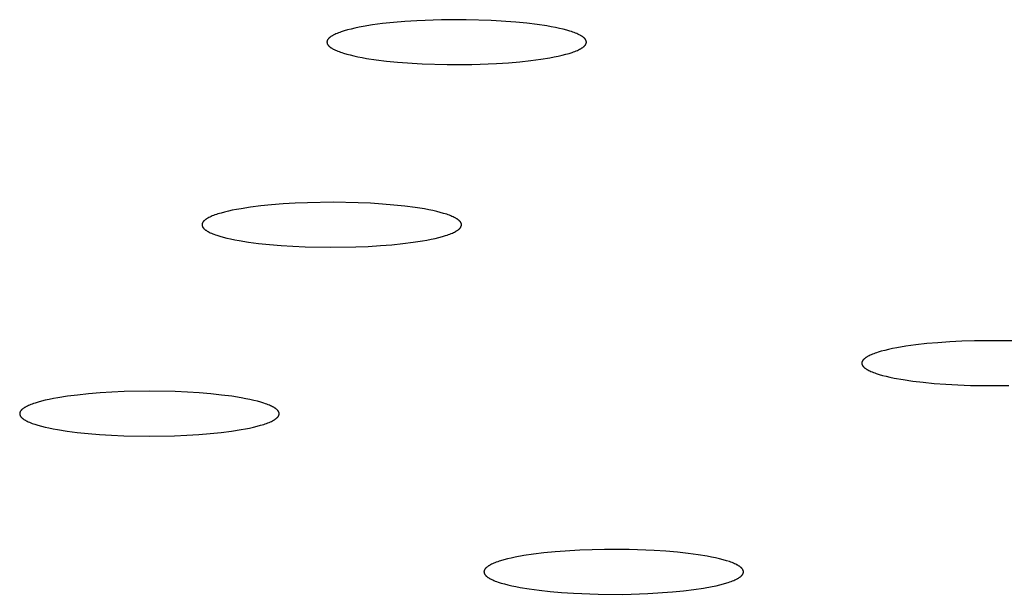
# Model space of a CAD drawing. Units: millimetres. Extents: x -701 to 521, y -1434 to 1837.
# Drawn here: x 408 to 424, y 1730 to 1739 of the extents above; entities that cross this region are included whole.
import ezdxf

# ---------------------------------------------------------------- set-up
doc = ezdxf.new("R2010")
doc.units = ezdxf.units.MM
doc.header["$MEASUREMENT"] = 0
doc.layers.add('Default', color=7, linetype='Continuous', true_color=0x000000)

msp = doc.modelspace()

# ---------------------------------------------------------------- linework, layer by layer
at = {"layer": 'Default', "color": 7, "true_color": 0xffffff}
for p, q in [((413.733, 1739.121), (413.587, 1739.097)), ((413.892, 1739.142), (413.733, 1739.121)), ((414.062, 1739.16), (413.892, 1739.142)), ((414.242, 1739.176), (414.062, 1739.16)), ((414.432, 1739.188), (414.242, 1739.176)), ((414.822, 1739.203), (414.432, 1739.188)), ((415.214, 1739.204), (414.822, 1739.203)), ((415.605, 1739.192), (415.214, 1739.204)), ((415.995, 1739.166), (415.605, 1739.192)), ((416.171, 1739.149), (415.995, 1739.166)), ((416.335, 1739.128), (416.171, 1739.149)), ((416.486, 1739.105), (416.335, 1739.128)), ((416.556, 1739.093), (416.486, 1739.105)), ((413.083, 1738.942), (413.076, 1738.938)), ((413.089, 1738.946), (413.083, 1738.942)), ((413.096, 1738.951), (413.089, 1738.946)), ((413.104, 1738.955), (413.096, 1738.951)), ((413.111, 1738.959), (413.104, 1738.955)), ((413.119, 1738.963), (413.111, 1738.959)), ((413.136, 1738.971), (413.119, 1738.963)), ((413.154, 1738.979), (413.136, 1738.971)), ((413.173, 1738.988), (413.154, 1738.979)), ((413.193, 1738.996), (413.173, 1738.988)), ((413.214, 1739.004), (413.193, 1738.996)), ((413.237, 1739.012), (413.214, 1739.004)), ((413.285, 1739.027), (413.237, 1739.012)), ((413.338, 1739.042), (413.285, 1739.027)), ((413.395, 1739.057), (413.338, 1739.042)), ((413.455, 1739.071), (413.395, 1739.057)), ((413.52, 1739.084), (413.455, 1739.071)), ((413.587, 1739.097), (413.52, 1739.084)), ((416.623, 1739.08), (416.556, 1739.093)), ((416.686, 1739.067), (416.623, 1739.08)), ((416.745, 1739.053), (416.686, 1739.067)), ((416.8, 1739.038), (416.745, 1739.053)), ((416.851, 1739.023), (416.8, 1739.038)), ((416.875, 1739.015), (416.851, 1739.023)), ((416.898, 1739.008), (416.875, 1739.015)), ((416.92, 1739), (416.898, 1739.008)), ((416.941, 1738.992), (416.92, 1739)), ((416.96, 1738.984), (416.941, 1738.992)), ((416.979, 1738.976), (416.96, 1738.984)), ((416.996, 1738.967), (416.979, 1738.976)), ((417.012, 1738.959), (416.996, 1738.967)), ((417.02, 1738.955), (417.012, 1738.959)), ((417.027, 1738.95), (417.02, 1738.955)), ((417.034, 1738.946), (417.027, 1738.95)), ((417.041, 1738.942), (417.034, 1738.946)), ((417.048, 1738.938), (417.041, 1738.942)), ((413.013, 1738.858), (413.012, 1738.856)), ((413.012, 1738.856), (413.012, 1738.854)), ((413.012, 1738.854), (413.012, 1738.853)), ((413.012, 1738.853), (413.012, 1738.852)), ((413.012, 1738.852), (413.012, 1738.851)), ((413.012, 1738.851), (413.012, 1738.85)), ((413.012, 1738.85), (413.012, 1738.849)), ((413.012, 1738.849), (413.012, 1738.848)), ((413.012, 1738.848), (413.012, 1738.847)), ((413.012, 1738.847), (413.012, 1738.845)), ((413.012, 1738.845), (413.012, 1738.844)), ((413.012, 1738.844), (413.012, 1738.843)), ((413.012, 1738.843), (413.013, 1738.841)), ((413.014, 1738.865), (413.013, 1738.863)), ((413.013, 1738.863), (413.013, 1738.861)), ((413.013, 1738.861), (413.013, 1738.858)), ((413.013, 1738.841), (413.013, 1738.839)), ((413.013, 1738.839), (413.013, 1738.837)), ((413.013, 1738.837), (413.014, 1738.835)), ((413.015, 1738.867), (413.014, 1738.865)), ((413.014, 1738.835), (413.014, 1738.832)), ((413.014, 1738.832), (413.015, 1738.83)), ((413.016, 1738.871), (413.015, 1738.869)), ((413.015, 1738.869), (413.015, 1738.867)), ((413.015, 1738.83), (413.016, 1738.828)), ((413.017, 1738.874), (413.016, 1738.871)), ((413.016, 1738.828), (413.017, 1738.826)), ((413.018, 1738.876), (413.017, 1738.874)), ((413.017, 1738.826), (413.017, 1738.824)), ((413.017, 1738.824), (413.018, 1738.822)), ((413.019, 1738.878), (413.018, 1738.876)), ((413.018, 1738.822), (413.019, 1738.819)), ((413.02, 1738.88), (413.019, 1738.878)), ((413.019, 1738.819), (413.02, 1738.817)), ((413.021, 1738.882), (413.02, 1738.88)), ((413.02, 1738.817), (413.022, 1738.815)), ((413.022, 1738.884), (413.021, 1738.882)), ((413.023, 1738.887), (413.022, 1738.884)), ((413.022, 1738.815), (413.023, 1738.813)), ((413.025, 1738.889), (413.023, 1738.887)), ((413.023, 1738.813), (413.024, 1738.811)), ((413.024, 1738.811), (413.026, 1738.809)), ((413.026, 1738.891), (413.025, 1738.889)), ((413.027, 1738.893), (413.026, 1738.891)), ((413.026, 1738.809), (413.027, 1738.806)), ((413.029, 1738.895), (413.027, 1738.893)), ((413.027, 1738.806), (413.029, 1738.804)), ((413.031, 1738.897), (413.029, 1738.895)), ((413.029, 1738.804), (413.03, 1738.802)), ((413.03, 1738.802), (413.032, 1738.8)), ((413.032, 1738.9), (413.031, 1738.897)), ((413.034, 1738.902), (413.032, 1738.9)), ((413.032, 1738.8), (413.034, 1738.798)), ((413.036, 1738.904), (413.034, 1738.902)), ((413.034, 1738.798), (413.036, 1738.796)), ((413.038, 1738.906), (413.036, 1738.904)), ((413.036, 1738.796), (413.038, 1738.793)), ((413.04, 1738.908), (413.038, 1738.906)), ((413.038, 1738.793), (413.04, 1738.791)), ((413.042, 1738.91), (413.04, 1738.908)), ((413.04, 1738.791), (413.042, 1738.789)), ((413.044, 1738.912), (413.042, 1738.91)), ((413.042, 1738.789), (413.044, 1738.787)), ((413.049, 1738.917), (413.044, 1738.912)), ((413.044, 1738.787), (413.048, 1738.783)), ((413.054, 1738.921), (413.049, 1738.917)), ((413.059, 1738.925), (413.054, 1738.921)), ((413.064, 1738.929), (413.059, 1738.925)), ((413.07, 1738.934), (413.064, 1738.929)), ((413.076, 1738.938), (413.07, 1738.934)), ((417.054, 1738.933), (417.048, 1738.938)), ((417.06, 1738.929), (417.054, 1738.933)), ((417.065, 1738.925), (417.06, 1738.929)), ((417.07, 1738.921), (417.065, 1738.925)), ((417.075, 1738.916), (417.07, 1738.921)), ((417.08, 1738.912), (417.075, 1738.916)), ((417.075, 1738.782), (417.079, 1738.786)), ((417.079, 1738.786), (417.082, 1738.789)), ((417.082, 1738.91), (417.08, 1738.912)), ((417.084, 1738.908), (417.082, 1738.91)), ((417.082, 1738.789), (417.084, 1738.791)), ((417.086, 1738.905), (417.084, 1738.908)), ((417.084, 1738.791), (417.086, 1738.793)), ((417.088, 1738.903), (417.086, 1738.905)), ((417.086, 1738.793), (417.088, 1738.795)), ((417.09, 1738.901), (417.088, 1738.903)), ((417.088, 1738.795), (417.089, 1738.797)), ((417.089, 1738.797), (417.091, 1738.799)), ((417.092, 1738.899), (417.09, 1738.901)), ((417.091, 1738.799), (417.093, 1738.801)), ((417.093, 1738.897), (417.092, 1738.899)), ((417.095, 1738.895), (417.093, 1738.897)), ((417.093, 1738.801), (417.095, 1738.804)), ((417.097, 1738.893), (417.095, 1738.895)), ((417.095, 1738.804), (417.096, 1738.806)), ((417.096, 1738.806), (417.098, 1738.808)), ((417.098, 1738.89), (417.097, 1738.893)), ((417.099, 1738.888), (417.098, 1738.89)), ((417.098, 1738.808), (417.099, 1738.81)), ((417.101, 1738.886), (417.099, 1738.888)), ((417.099, 1738.81), (417.1, 1738.812)), ((417.1, 1738.812), (417.102, 1738.814)), ((417.102, 1738.884), (417.101, 1738.886)), ((417.103, 1738.882), (417.102, 1738.884)), ((417.102, 1738.814), (417.103, 1738.817)), ((417.104, 1738.88), (417.103, 1738.882)), ((417.103, 1738.817), (417.104, 1738.819)), ((417.105, 1738.877), (417.104, 1738.88)), ((417.104, 1738.819), (417.105, 1738.821)), ((417.106, 1738.875), (417.105, 1738.877)), ((417.105, 1738.821), (417.106, 1738.823)), ((417.107, 1738.873), (417.106, 1738.875)), ((417.106, 1738.823), (417.107, 1738.825)), ((417.108, 1738.871), (417.107, 1738.873)), ((417.107, 1738.825), (417.108, 1738.827)), ((417.109, 1738.869), (417.108, 1738.871)), ((417.108, 1738.83), (417.109, 1738.832)), ((417.108, 1738.827), (417.108, 1738.83)), ((417.109, 1738.866), (417.109, 1738.869)), ((417.11, 1738.864), (417.109, 1738.866)), ((417.109, 1738.832), (417.11, 1738.834)), ((417.11, 1738.862), (417.11, 1738.864)), ((417.111, 1738.86), (417.11, 1738.862)), ((417.11, 1738.836), (417.111, 1738.838)), ((417.11, 1738.834), (417.11, 1738.836)), ((417.111, 1738.858), (417.111, 1738.86)), ((417.111, 1738.856), (417.111, 1738.858)), ((417.111, 1738.855), (417.111, 1738.856)), ((417.112, 1738.853), (417.111, 1738.855)), ((417.111, 1738.845), (417.112, 1738.846)), ((417.111, 1738.843), (417.111, 1738.845)), ((417.111, 1738.84), (417.111, 1738.843)), ((417.111, 1738.838), (417.111, 1738.84)), ((417.112, 1738.852), (417.112, 1738.853)), ((417.112, 1738.851), (417.112, 1738.852)), ((417.112, 1738.85), (417.112, 1738.851)), ((417.112, 1738.849), (417.112, 1738.85)), ((417.112, 1738.848), (417.112, 1738.849)), ((417.112, 1738.847), (417.112, 1738.848)), ((417.112, 1738.846), (417.112, 1738.847)), ((413.048, 1738.783), (413.053, 1738.778)), ((413.053, 1738.778), (413.059, 1738.774)), ((413.059, 1738.774), (413.064, 1738.77)), ((413.064, 1738.77), (413.07, 1738.765)), ((413.07, 1738.765), (413.076, 1738.761)), ((413.076, 1738.761), (413.082, 1738.757)), ((413.082, 1738.757), (413.089, 1738.753)), ((413.089, 1738.753), (413.096, 1738.748)), ((413.096, 1738.748), (413.104, 1738.744)), ((413.104, 1738.744), (413.111, 1738.74)), ((413.111, 1738.74), (413.128, 1738.732)), ((413.128, 1738.732), (413.145, 1738.723)), ((413.145, 1738.723), (413.163, 1738.715)), ((413.163, 1738.715), (413.183, 1738.707)), ((413.183, 1738.707), (413.204, 1738.699)), ((413.204, 1738.699), (413.226, 1738.691)), ((413.226, 1738.691), (413.249, 1738.683)), ((413.249, 1738.683), (413.273, 1738.676)), ((413.273, 1738.676), (413.324, 1738.661)), ((413.324, 1738.661), (413.379, 1738.646)), ((413.379, 1738.646), (413.438, 1738.632)), ((413.438, 1738.632), (413.501, 1738.619)), ((416.668, 1738.628), (416.729, 1738.642)), ((416.729, 1738.642), (416.786, 1738.657)), ((416.786, 1738.657), (416.838, 1738.672)), ((416.838, 1738.672), (416.887, 1738.687)), ((416.887, 1738.687), (416.909, 1738.695)), ((416.909, 1738.695), (416.931, 1738.703)), ((416.931, 1738.703), (416.951, 1738.711)), ((416.951, 1738.711), (416.97, 1738.719)), ((416.97, 1738.719), (416.988, 1738.728)), ((416.988, 1738.728), (417.005, 1738.736)), ((417.005, 1738.736), (417.012, 1738.74)), ((417.012, 1738.74), (417.02, 1738.744)), ((417.02, 1738.744), (417.027, 1738.748)), ((417.027, 1738.748), (417.034, 1738.753)), ((417.034, 1738.753), (417.041, 1738.757)), ((417.041, 1738.757), (417.047, 1738.761)), ((417.047, 1738.761), (417.053, 1738.765)), ((417.053, 1738.765), (417.059, 1738.769)), ((417.059, 1738.769), (417.065, 1738.774)), ((417.065, 1738.774), (417.07, 1738.778)), ((417.07, 1738.778), (417.075, 1738.782)), ((413.501, 1738.619), (413.568, 1738.606)), ((413.568, 1738.606), (413.638, 1738.593)), ((413.638, 1738.593), (413.789, 1738.57)), ((413.789, 1738.57), (413.952, 1738.55)), ((413.952, 1738.55), (414.128, 1738.533)), ((414.128, 1738.533), (414.519, 1738.507)), ((414.519, 1738.507), (414.91, 1738.494)), ((414.91, 1738.494), (415.301, 1738.496)), ((415.301, 1738.496), (415.692, 1738.511)), ((415.692, 1738.511), (415.882, 1738.523)), ((415.882, 1738.523), (416.062, 1738.539)), ((416.062, 1738.539), (416.232, 1738.557)), ((416.232, 1738.557), (416.391, 1738.578)), ((416.391, 1738.578), (416.536, 1738.602)), ((416.536, 1738.602), (416.604, 1738.615)), ((416.604, 1738.615), (416.668, 1738.628)), ((412.51, 1736.303), (412.32, 1736.292)), ((412.707, 1736.311), (412.51, 1736.303)), ((413.109, 1736.318), (412.707, 1736.311)), ((413.507, 1736.31), (413.109, 1736.318)), ((413.7, 1736.301), (413.507, 1736.31)), ((413.888, 1736.289), (413.7, 1736.301)), ((411.339, 1736.147), (411.288, 1736.132)), ((411.394, 1736.162), (411.339, 1736.147)), ((411.454, 1736.177), (411.394, 1736.162)), ((411.517, 1736.19), (411.454, 1736.177)), ((411.583, 1736.203), (411.517, 1736.19)), ((411.654, 1736.216), (411.583, 1736.203)), ((411.803, 1736.239), (411.654, 1736.216)), ((411.965, 1736.259), (411.803, 1736.239)), ((412.138, 1736.277), (411.965, 1736.259)), ((412.32, 1736.292), (412.138, 1736.277)), ((414.07, 1736.274), (413.888, 1736.289)), ((414.243, 1736.256), (414.07, 1736.274)), ((414.404, 1736.234), (414.243, 1736.256)), ((414.552, 1736.211), (414.404, 1736.234)), ((414.621, 1736.198), (414.552, 1736.211)), ((414.685, 1736.185), (414.621, 1736.198)), ((414.746, 1736.171), (414.685, 1736.185)), ((414.803, 1736.157), (414.746, 1736.171)), ((414.856, 1736.142), (414.803, 1736.157)), ((414.904, 1736.127), (414.856, 1736.142)), ((411.043, 1735.987), (411.042, 1735.985)), ((411.044, 1735.989), (411.043, 1735.987)), ((411.045, 1735.991), (411.044, 1735.989)), ((411.046, 1735.994), (411.045, 1735.991)), ((411.047, 1735.996), (411.046, 1735.994)), ((411.049, 1735.998), (411.047, 1735.996)), ((411.05, 1736), (411.049, 1735.998)), ((411.051, 1736.002), (411.05, 1736)), ((411.053, 1736.004), (411.051, 1736.002)), ((411.054, 1736.007), (411.053, 1736.004)), ((411.056, 1736.009), (411.054, 1736.007)), ((411.058, 1736.011), (411.056, 1736.009)), ((411.059, 1736.013), (411.058, 1736.011)), ((411.061, 1736.015), (411.059, 1736.013)), ((411.063, 1736.017), (411.061, 1736.015)), ((411.065, 1736.019), (411.063, 1736.017)), ((411.067, 1736.022), (411.065, 1736.019)), ((411.069, 1736.024), (411.067, 1736.022)), ((411.072, 1736.026), (411.069, 1736.024)), ((411.076, 1736.03), (411.072, 1736.026)), ((411.081, 1736.034), (411.076, 1736.03)), ((411.087, 1736.039), (411.081, 1736.034)), ((411.092, 1736.043), (411.087, 1736.039)), ((411.098, 1736.047), (411.092, 1736.043)), ((411.104, 1736.051), (411.098, 1736.047)), ((411.111, 1736.056), (411.104, 1736.051)), ((411.117, 1736.06), (411.111, 1736.056)), ((411.124, 1736.064), (411.117, 1736.06)), ((411.132, 1736.068), (411.124, 1736.064)), ((411.147, 1736.076), (411.132, 1736.068)), ((411.164, 1736.084), (411.147, 1736.076)), ((411.182, 1736.093), (411.164, 1736.084)), ((411.201, 1736.101), (411.182, 1736.093)), ((411.221, 1736.109), (411.201, 1736.101)), ((411.242, 1736.117), (411.221, 1736.109)), ((411.265, 1736.124), (411.242, 1736.117)), ((411.288, 1736.132), (411.265, 1736.124)), ((414.927, 1736.119), (414.904, 1736.127)), ((414.948, 1736.111), (414.927, 1736.119)), ((414.969, 1736.103), (414.948, 1736.111)), ((414.988, 1736.095), (414.969, 1736.103)), ((415.006, 1736.087), (414.988, 1736.095)), ((415.024, 1736.079), (415.006, 1736.087)), ((415.04, 1736.07), (415.024, 1736.079)), ((415.047, 1736.066), (415.04, 1736.07)), ((415.054, 1736.062), (415.047, 1736.066)), ((415.061, 1736.058), (415.054, 1736.062)), ((415.068, 1736.054), (415.061, 1736.058)), ((415.074, 1736.049), (415.068, 1736.054)), ((415.081, 1736.045), (415.074, 1736.049)), ((415.086, 1736.041), (415.081, 1736.045)), ((415.092, 1736.036), (415.086, 1736.041)), ((415.097, 1736.032), (415.092, 1736.036)), ((415.102, 1736.028), (415.097, 1736.032)), ((415.104, 1736.026), (415.102, 1736.028)), ((415.106, 1736.023), (415.104, 1736.026)), ((415.109, 1736.021), (415.106, 1736.023)), ((415.111, 1736.019), (415.109, 1736.021)), ((415.113, 1736.017), (415.111, 1736.019)), ((415.115, 1736.015), (415.113, 1736.017)), ((415.117, 1736.012), (415.115, 1736.015)), ((415.118, 1736.01), (415.117, 1736.012)), ((415.12, 1736.008), (415.118, 1736.01)), ((415.122, 1736.006), (415.12, 1736.008)), ((415.123, 1736.004), (415.122, 1736.006)), ((415.125, 1736.002), (415.123, 1736.004)), ((415.126, 1735.999), (415.125, 1736.002)), ((415.127, 1735.997), (415.126, 1735.999)), ((415.129, 1735.995), (415.127, 1735.997)), ((415.13, 1735.993), (415.129, 1735.995)), ((415.131, 1735.991), (415.13, 1735.993)), ((415.132, 1735.988), (415.131, 1735.991)), ((415.133, 1735.986), (415.132, 1735.988)), ((415.133, 1735.984), (415.133, 1735.986)), ((411.039, 1735.972), (411.038, 1735.97)), ((411.038, 1735.97), (411.038, 1735.968)), ((411.038, 1735.968), (411.038, 1735.966)), ((411.038, 1735.966), (411.038, 1735.965)), ((411.038, 1735.965), (411.038, 1735.964)), ((411.038, 1735.964), (411.038, 1735.963)), ((411.038, 1735.963), (411.038, 1735.962)), ((411.038, 1735.962), (411.038, 1735.961)), ((411.038, 1735.961), (411.038, 1735.96)), ((411.038, 1735.96), (411.038, 1735.959)), ((411.038, 1735.959), (411.038, 1735.958)), ((411.038, 1735.958), (411.038, 1735.957)), ((411.038, 1735.957), (411.038, 1735.956)), ((411.038, 1735.956), (411.038, 1735.954)), ((411.038, 1735.954), (411.039, 1735.952)), ((411.04, 1735.976), (411.039, 1735.974)), ((411.039, 1735.974), (411.039, 1735.972)), ((411.039, 1735.952), (411.039, 1735.95)), ((411.039, 1735.95), (411.039, 1735.948)), ((411.039, 1735.948), (411.04, 1735.946)), ((411.041, 1735.981), (411.04, 1735.978)), ((411.04, 1735.978), (411.04, 1735.976)), ((411.04, 1735.946), (411.041, 1735.944)), ((411.042, 1735.983), (411.041, 1735.981)), ((411.041, 1735.944), (411.041, 1735.941)), ((411.041, 1735.941), (411.042, 1735.939)), ((411.042, 1735.985), (411.042, 1735.983)), ((411.042, 1735.939), (411.043, 1735.937)), ((411.043, 1735.937), (411.044, 1735.935)), ((411.044, 1735.935), (411.045, 1735.933)), ((411.045, 1735.933), (411.046, 1735.93)), ((411.046, 1735.93), (411.047, 1735.928)), ((411.047, 1735.928), (411.048, 1735.926)), ((411.048, 1735.926), (411.05, 1735.924)), ((411.05, 1735.924), (411.051, 1735.922)), ((411.051, 1735.922), (411.052, 1735.92)), ((411.052, 1735.92), (411.054, 1735.917)), ((411.054, 1735.917), (411.056, 1735.915)), ((411.056, 1735.915), (411.057, 1735.913)), ((411.057, 1735.913), (411.059, 1735.911)), ((411.059, 1735.911), (411.061, 1735.909)), ((411.061, 1735.909), (411.063, 1735.906)), ((411.063, 1735.906), (411.065, 1735.904)), ((411.065, 1735.904), (411.067, 1735.902)), ((411.067, 1735.902), (411.069, 1735.9)), ((411.069, 1735.9), (411.071, 1735.898)), ((411.071, 1735.898), (411.074, 1735.896)), ((411.074, 1735.896), (411.079, 1735.891)), ((411.079, 1735.891), (411.084, 1735.887)), ((411.084, 1735.887), (411.089, 1735.883)), ((411.089, 1735.883), (411.095, 1735.878)), ((411.095, 1735.878), (411.101, 1735.874)), ((411.101, 1735.874), (411.107, 1735.87)), ((411.107, 1735.87), (411.114, 1735.866)), ((411.114, 1735.866), (411.121, 1735.861)), ((411.121, 1735.861), (411.128, 1735.857)), ((411.128, 1735.857), (411.136, 1735.853)), ((411.136, 1735.853), (411.152, 1735.845)), ((411.152, 1735.845), (411.169, 1735.836)), ((411.169, 1735.836), (411.187, 1735.828)), ((414.975, 1735.823), (414.994, 1735.831)), ((414.994, 1735.831), (415.012, 1735.839)), ((415.012, 1735.839), (415.028, 1735.847)), ((415.028, 1735.847), (415.044, 1735.855)), ((415.044, 1735.855), (415.051, 1735.859)), ((415.051, 1735.859), (415.058, 1735.864)), ((415.058, 1735.864), (415.065, 1735.868)), ((415.065, 1735.868), (415.071, 1735.872)), ((415.071, 1735.872), (415.078, 1735.876)), ((415.078, 1735.876), (415.083, 1735.88)), ((415.083, 1735.88), (415.089, 1735.885)), ((415.089, 1735.885), (415.094, 1735.889)), ((415.094, 1735.889), (415.099, 1735.893)), ((415.099, 1735.893), (415.104, 1735.897)), ((415.104, 1735.897), (415.106, 1735.9)), ((415.106, 1735.9), (415.108, 1735.902)), ((415.108, 1735.902), (415.11, 1735.904)), ((415.11, 1735.904), (415.112, 1735.906)), ((415.112, 1735.906), (415.114, 1735.908)), ((415.114, 1735.908), (415.116, 1735.91)), ((415.116, 1735.91), (415.118, 1735.912)), ((415.118, 1735.912), (415.12, 1735.915)), ((415.12, 1735.915), (415.121, 1735.917)), ((415.121, 1735.917), (415.123, 1735.919)), ((415.123, 1735.919), (415.124, 1735.921)), ((415.124, 1735.921), (415.126, 1735.923)), ((415.126, 1735.923), (415.127, 1735.925)), ((415.127, 1735.925), (415.128, 1735.927)), ((415.128, 1735.927), (415.129, 1735.93)), ((415.129, 1735.93), (415.13, 1735.932)), ((415.13, 1735.932), (415.131, 1735.934)), ((415.131, 1735.934), (415.132, 1735.936)), ((415.132, 1735.936), (415.133, 1735.938)), ((415.134, 1735.982), (415.133, 1735.984)), ((415.133, 1735.938), (415.134, 1735.94)), ((415.135, 1735.98), (415.134, 1735.982)), ((415.134, 1735.94), (415.135, 1735.943)), ((415.136, 1735.978), (415.135, 1735.98)), ((415.135, 1735.945), (415.136, 1735.947)), ((415.135, 1735.943), (415.135, 1735.945)), ((415.136, 1735.975), (415.136, 1735.978)), ((415.137, 1735.973), (415.136, 1735.975)), ((415.136, 1735.949), (415.137, 1735.951)), ((415.136, 1735.947), (415.136, 1735.949)), ((415.137, 1735.971), (415.137, 1735.973)), ((415.137, 1735.969), (415.137, 1735.971)), ((415.137, 1735.968), (415.137, 1735.969)), ((415.137, 1735.967), (415.137, 1735.968)), ((415.137, 1735.966), (415.137, 1735.967)), ((415.138, 1735.964), (415.137, 1735.966)), ((415.137, 1735.958), (415.138, 1735.959)), ((415.137, 1735.957), (415.137, 1735.958)), ((415.137, 1735.956), (415.137, 1735.957)), ((415.137, 1735.954), (415.137, 1735.956)), ((415.137, 1735.951), (415.137, 1735.954)), ((415.138, 1735.963), (415.138, 1735.964)), ((415.138, 1735.962), (415.138, 1735.963)), ((415.138, 1735.961), (415.138, 1735.962)), ((415.138, 1735.96), (415.138, 1735.961)), ((415.138, 1735.959), (415.138, 1735.96)), ((411.187, 1735.828), (411.207, 1735.82)), ((411.207, 1735.82), (411.227, 1735.812)), ((411.227, 1735.812), (411.249, 1735.804)), ((411.249, 1735.804), (411.271, 1735.797)), ((411.271, 1735.797), (411.32, 1735.781)), ((411.32, 1735.781), (411.373, 1735.767)), ((411.373, 1735.767), (411.429, 1735.752)), ((411.429, 1735.752), (411.49, 1735.739)), ((411.49, 1735.739), (411.555, 1735.725)), ((411.555, 1735.725), (411.623, 1735.713)), ((411.623, 1735.713), (411.771, 1735.689)), ((411.771, 1735.689), (411.933, 1735.668)), ((414.21, 1735.664), (414.372, 1735.684)), ((414.372, 1735.684), (414.522, 1735.707)), ((414.522, 1735.707), (414.592, 1735.72)), ((414.592, 1735.72), (414.659, 1735.733)), ((414.659, 1735.733), (414.722, 1735.747)), ((414.722, 1735.747), (414.781, 1735.761)), ((414.781, 1735.761), (414.836, 1735.776)), ((414.836, 1735.776), (414.887, 1735.791)), ((414.887, 1735.791), (414.911, 1735.799)), ((414.911, 1735.799), (414.933, 1735.807)), ((414.933, 1735.807), (414.955, 1735.815)), ((414.955, 1735.815), (414.975, 1735.823)), ((411.933, 1735.668), (412.106, 1735.649)), ((412.106, 1735.649), (412.287, 1735.634)), ((412.287, 1735.634), (412.475, 1735.622)), ((412.475, 1735.622), (412.669, 1735.613)), ((412.669, 1735.613), (413.066, 1735.606)), ((413.066, 1735.606), (413.469, 1735.612)), ((413.469, 1735.612), (413.666, 1735.62)), ((413.666, 1735.62), (413.856, 1735.632)), ((413.856, 1735.632), (414.038, 1735.646)), ((414.038, 1735.646), (414.21, 1735.664)), ((423.045, 1734.12), (422.853, 1734.11)), ((423.242, 1734.126), (423.045, 1734.12)), ((423.646, 1734.128), (423.242, 1734.126)), ((423.847, 1734.124), (423.646, 1734.128)), ((421.826, 1733.975), (421.771, 1733.961)), ((421.885, 1733.989), (421.826, 1733.975)), ((421.948, 1734.003), (421.885, 1733.989)), ((422.015, 1734.016), (421.948, 1734.003)), ((422.161, 1734.041), (422.015, 1734.016)), ((422.319, 1734.063), (422.161, 1734.041)), ((422.489, 1734.082), (422.319, 1734.063)), ((422.667, 1734.097), (422.489, 1734.082)), ((422.853, 1734.11), (422.667, 1734.097)), ((421.473, 1733.807), (421.472, 1733.805)), ((421.474, 1733.809), (421.473, 1733.807)), ((421.476, 1733.812), (421.474, 1733.809)), ((421.477, 1733.814), (421.476, 1733.812)), ((421.479, 1733.816), (421.477, 1733.814)), ((421.48, 1733.818), (421.479, 1733.816)), ((421.482, 1733.82), (421.48, 1733.818)), ((421.483, 1733.823), (421.482, 1733.82)), ((421.485, 1733.825), (421.483, 1733.823)), ((421.487, 1733.827), (421.485, 1733.825)), ((421.489, 1733.829), (421.487, 1733.827)), ((421.491, 1733.831), (421.489, 1733.829)), ((421.493, 1733.833), (421.491, 1733.831)), ((421.495, 1733.836), (421.493, 1733.833)), ((421.5, 1733.84), (421.495, 1733.836)), ((421.505, 1733.844), (421.5, 1733.84)), ((421.51, 1733.848), (421.505, 1733.844)), ((421.515, 1733.853), (421.51, 1733.848)), ((421.521, 1733.857), (421.515, 1733.853)), ((421.527, 1733.861), (421.521, 1733.857)), ((421.534, 1733.865), (421.527, 1733.861)), ((421.54, 1733.87), (421.534, 1733.865)), ((421.547, 1733.874), (421.54, 1733.87)), ((421.554, 1733.878), (421.547, 1733.874)), ((421.562, 1733.882), (421.554, 1733.878)), ((421.578, 1733.89), (421.562, 1733.882)), ((421.595, 1733.899), (421.578, 1733.89)), ((421.613, 1733.907), (421.595, 1733.899)), ((421.632, 1733.915), (421.613, 1733.907)), ((421.653, 1733.923), (421.632, 1733.915)), ((421.674, 1733.93), (421.653, 1733.923)), ((421.697, 1733.938), (421.674, 1733.93)), ((421.721, 1733.946), (421.697, 1733.938)), ((421.771, 1733.961), (421.721, 1733.946)), ((421.465, 1733.785), (421.464, 1733.783)), ((421.464, 1733.783), (421.464, 1733.782)), ((421.464, 1733.782), (421.464, 1733.781)), ((421.464, 1733.781), (421.464, 1733.78)), ((421.464, 1733.78), (421.464, 1733.779)), ((421.464, 1733.779), (421.464, 1733.777)), ((421.464, 1733.777), (421.464, 1733.776)), ((421.464, 1733.776), (421.464, 1733.775)), ((421.464, 1733.775), (421.464, 1733.774)), ((421.464, 1733.774), (421.464, 1733.773)), ((421.464, 1733.773), (421.464, 1733.772)), ((421.464, 1733.772), (421.464, 1733.771)), ((421.464, 1733.771), (421.464, 1733.77)), ((421.464, 1733.77), (421.464, 1733.769)), ((421.464, 1733.769), (421.464, 1733.768)), ((421.464, 1733.768), (421.464, 1733.766)), ((421.464, 1733.766), (421.464, 1733.765)), ((421.464, 1733.765), (421.465, 1733.763)), ((421.466, 1733.79), (421.465, 1733.787)), ((421.465, 1733.787), (421.465, 1733.785)), ((421.465, 1733.763), (421.465, 1733.761)), ((421.465, 1733.761), (421.465, 1733.759)), ((421.465, 1733.759), (421.466, 1733.757)), ((421.467, 1733.794), (421.466, 1733.792)), ((421.466, 1733.792), (421.466, 1733.79)), ((421.466, 1733.757), (421.467, 1733.754)), ((421.468, 1733.796), (421.467, 1733.794)), ((421.467, 1733.754), (421.467, 1733.752)), ((421.467, 1733.752), (421.468, 1733.75)), ((421.469, 1733.798), (421.468, 1733.796)), ((421.468, 1733.75), (421.469, 1733.748)), ((421.47, 1733.801), (421.469, 1733.798)), ((421.469, 1733.748), (421.47, 1733.746)), ((421.471, 1733.803), (421.47, 1733.801)), ((421.47, 1733.746), (421.471, 1733.743)), ((421.472, 1733.805), (421.471, 1733.803)), ((421.471, 1733.743), (421.472, 1733.741)), ((421.472, 1733.741), (421.473, 1733.739)), ((421.473, 1733.739), (421.474, 1733.737)), ((421.474, 1733.737), (421.476, 1733.735)), ((421.476, 1733.735), (421.477, 1733.733)), ((421.477, 1733.733), (421.479, 1733.73)), ((421.479, 1733.73), (421.48, 1733.728)), ((421.48, 1733.728), (421.482, 1733.726)), ((421.482, 1733.726), (421.483, 1733.724)), ((421.483, 1733.724), (421.485, 1733.722)), ((421.485, 1733.722), (421.487, 1733.72)), ((421.487, 1733.72), (421.489, 1733.717)), ((421.489, 1733.717), (421.491, 1733.715)), ((421.491, 1733.715), (421.493, 1733.713)), ((421.493, 1733.713), (421.495, 1733.711)), ((421.495, 1733.711), (421.497, 1733.709)), ((421.497, 1733.709), (421.502, 1733.705)), ((421.502, 1733.705), (421.507, 1733.7)), ((421.507, 1733.7), (421.512, 1733.696)), ((421.512, 1733.696), (421.518, 1733.692)), ((421.518, 1733.692), (421.524, 1733.688)), ((421.524, 1733.688), (421.53, 1733.683)), ((421.53, 1733.683), (421.536, 1733.679)), ((421.536, 1733.679), (421.543, 1733.675)), ((421.543, 1733.675), (421.55, 1733.671)), ((421.55, 1733.671), (421.558, 1733.667)), ((421.558, 1733.667), (421.573, 1733.658)), ((421.573, 1733.658), (421.59, 1733.65)), ((421.59, 1733.65), (421.608, 1733.642)), ((421.608, 1733.642), (421.627, 1733.634)), ((421.627, 1733.634), (421.647, 1733.626)), ((421.647, 1733.626), (421.668, 1733.618)), ((421.668, 1733.618), (421.69, 1733.611)), ((421.69, 1733.611), (421.738, 1733.595)), ((421.738, 1733.595), (421.791, 1733.58)), ((421.791, 1733.58), (421.847, 1733.566)), ((421.847, 1733.566), (421.908, 1733.552)), ((421.908, 1733.552), (421.974, 1733.538)), ((421.974, 1733.538), (422.115, 1733.513)), ((422.115, 1733.513), (422.269, 1733.49)), ((422.269, 1733.49), (422.434, 1733.471)), ((422.434, 1733.471), (422.609, 1733.454)), ((422.609, 1733.454), (422.792, 1733.44)), ((422.792, 1733.44), (422.983, 1733.429)), ((422.983, 1733.429), (423.18, 1733.422)), ((423.18, 1733.422), (423.381, 1733.418)), ((423.381, 1733.418), (423.785, 1733.42)), ((408.561, 1733.186), (408.503, 1733.172)), ((408.623, 1733.2), (408.561, 1733.186)), ((408.69, 1733.213), (408.623, 1733.2)), ((408.76, 1733.226), (408.69, 1733.213)), ((408.91, 1733.25), (408.76, 1733.226)), ((409.072, 1733.27), (408.91, 1733.25)), ((409.245, 1733.288), (409.072, 1733.27)), ((409.426, 1733.303), (409.245, 1733.288)), ((409.614, 1733.315), (409.426, 1733.303)), ((409.808, 1733.323), (409.614, 1733.315)), ((410.21, 1733.33), (409.808, 1733.323)), ((410.612, 1733.323), (410.21, 1733.33)), ((410.806, 1733.314), (410.612, 1733.323)), ((410.994, 1733.302), (410.806, 1733.314)), ((411.175, 1733.288), (410.994, 1733.302)), ((411.347, 1733.27), (411.175, 1733.288)), ((411.509, 1733.249), (411.347, 1733.27)), ((411.659, 1733.225), (411.509, 1733.249)), ((411.729, 1733.212), (411.659, 1733.225)), ((411.795, 1733.199), (411.729, 1733.212)), ((411.856, 1733.185), (411.795, 1733.199)), ((411.914, 1733.171), (411.856, 1733.185)), ((408.184, 1733.031), (408.182, 1733.029)), ((408.186, 1733.033), (408.184, 1733.031)), ((408.188, 1733.036), (408.186, 1733.033)), ((408.193, 1733.04), (408.188, 1733.036)), ((408.197, 1733.044), (408.193, 1733.04)), ((408.203, 1733.048), (408.197, 1733.044)), ((408.208, 1733.053), (408.203, 1733.048)), ((408.214, 1733.057), (408.208, 1733.053)), ((408.22, 1733.061), (408.214, 1733.057)), ((408.226, 1733.065), (408.22, 1733.061)), ((408.233, 1733.07), (408.226, 1733.065)), ((408.239, 1733.074), (408.233, 1733.07)), ((408.247, 1733.078), (408.239, 1733.074)), ((408.254, 1733.082), (408.247, 1733.078)), ((408.262, 1733.086), (408.254, 1733.082)), ((408.278, 1733.094), (408.262, 1733.086)), ((408.296, 1733.103), (408.278, 1733.094)), ((408.314, 1733.111), (408.296, 1733.103)), ((408.334, 1733.119), (408.314, 1733.111)), ((408.355, 1733.126), (408.334, 1733.119)), ((408.377, 1733.134), (408.355, 1733.126)), ((408.4, 1733.142), (408.377, 1733.134)), ((408.45, 1733.157), (408.4, 1733.142)), ((408.503, 1733.172), (408.45, 1733.157)), ((411.968, 1733.156), (411.914, 1733.171)), ((412.017, 1733.141), (411.968, 1733.156)), ((412.04, 1733.133), (412.017, 1733.141)), ((412.062, 1733.125), (412.04, 1733.133)), ((412.082, 1733.117), (412.062, 1733.125)), ((412.102, 1733.109), (412.082, 1733.117)), ((412.12, 1733.101), (412.102, 1733.109)), ((412.138, 1733.093), (412.12, 1733.101)), ((412.154, 1733.085), (412.138, 1733.093)), ((412.162, 1733.081), (412.154, 1733.085)), ((412.169, 1733.077), (412.162, 1733.081)), ((412.176, 1733.073), (412.169, 1733.077)), ((412.183, 1733.068), (412.176, 1733.073)), ((412.189, 1733.064), (412.183, 1733.068)), ((412.196, 1733.06), (412.189, 1733.064)), ((412.202, 1733.056), (412.196, 1733.06)), ((412.207, 1733.052), (412.202, 1733.056)), ((412.213, 1733.047), (412.207, 1733.052)), ((412.218, 1733.043), (412.213, 1733.047)), ((412.222, 1733.039), (412.218, 1733.043)), ((412.225, 1733.037), (412.222, 1733.039)), ((412.227, 1733.034), (412.225, 1733.037)), ((412.229, 1733.032), (412.227, 1733.034)), ((412.231, 1733.03), (412.229, 1733.032)), ((412.233, 1733.028), (412.231, 1733.03)), ((408.158, 1732.982), (408.157, 1732.981)), ((408.157, 1732.981), (408.157, 1732.98)), ((408.157, 1732.98), (408.157, 1732.979)), ((408.157, 1732.979), (408.157, 1732.978)), ((408.157, 1732.978), (408.157, 1732.977)), ((408.157, 1732.977), (408.157, 1732.976)), ((408.157, 1732.976), (408.157, 1732.974)), ((408.157, 1732.974), (408.157, 1732.973)), ((408.157, 1732.973), (408.157, 1732.972)), ((408.157, 1732.972), (408.157, 1732.971)), ((408.157, 1732.971), (408.157, 1732.97)), ((408.157, 1732.97), (408.157, 1732.969)), ((408.157, 1732.969), (408.157, 1732.968)), ((408.157, 1732.968), (408.157, 1732.967)), ((408.157, 1732.967), (408.158, 1732.966)), ((408.159, 1732.988), (408.158, 1732.985)), ((408.158, 1732.985), (408.158, 1732.983)), ((408.158, 1732.983), (408.158, 1732.982)), ((408.158, 1732.966), (408.158, 1732.963)), ((408.158, 1732.963), (408.158, 1732.961)), ((408.158, 1732.961), (408.159, 1732.959)), ((408.16, 1732.992), (408.159, 1732.99)), ((408.159, 1732.99), (408.159, 1732.988)), ((408.159, 1732.959), (408.159, 1732.957)), ((408.159, 1732.957), (408.16, 1732.955)), ((408.161, 1732.996), (408.16, 1732.994)), ((408.16, 1732.994), (408.16, 1732.992)), ((408.16, 1732.955), (408.161, 1732.952)), ((408.162, 1732.999), (408.161, 1732.996)), ((408.161, 1732.952), (408.162, 1732.95)), ((408.163, 1733.001), (408.162, 1732.999)), ((408.162, 1732.95), (408.162, 1732.948)), ((408.162, 1732.948), (408.163, 1732.946)), ((408.164, 1733.003), (408.163, 1733.001)), ((408.163, 1732.946), (408.164, 1732.944)), ((408.165, 1733.005), (408.164, 1733.003)), ((408.164, 1732.944), (408.166, 1732.941)), ((408.166, 1733.007), (408.165, 1733.005)), ((408.167, 1733.01), (408.166, 1733.007)), ((408.166, 1732.941), (408.167, 1732.939)), ((408.169, 1733.012), (408.167, 1733.01)), ((408.167, 1732.939), (408.168, 1732.937)), ((408.168, 1732.937), (408.169, 1732.935)), ((408.17, 1733.014), (408.169, 1733.012)), ((408.169, 1732.935), (408.171, 1732.933)), ((408.172, 1733.016), (408.17, 1733.014)), ((408.171, 1732.933), (408.172, 1732.931)), ((408.173, 1733.018), (408.172, 1733.016)), ((408.172, 1732.931), (408.174, 1732.928)), ((408.175, 1733.02), (408.173, 1733.018)), ((408.174, 1732.928), (408.175, 1732.926)), ((408.176, 1733.023), (408.175, 1733.02)), ((408.175, 1732.926), (408.177, 1732.924)), ((408.178, 1733.025), (408.176, 1733.023)), ((408.177, 1732.924), (408.179, 1732.922)), ((408.18, 1733.027), (408.178, 1733.025)), ((408.179, 1732.922), (408.181, 1732.92)), ((408.182, 1733.029), (408.18, 1733.027)), ((408.181, 1732.92), (408.183, 1732.918)), ((408.183, 1732.918), (408.185, 1732.915)), ((408.185, 1732.915), (408.187, 1732.913)), ((408.187, 1732.913), (408.189, 1732.911)), ((408.189, 1732.911), (408.191, 1732.909)), ((408.191, 1732.909), (408.196, 1732.905)), ((408.196, 1732.905), (408.201, 1732.9)), ((408.201, 1732.9), (408.206, 1732.896)), ((408.206, 1732.896), (408.212, 1732.892)), ((408.212, 1732.892), (408.218, 1732.888)), ((408.218, 1732.888), (408.224, 1732.883)), ((408.224, 1732.883), (408.231, 1732.879)), ((408.231, 1732.879), (408.238, 1732.875)), ((408.238, 1732.875), (408.245, 1732.871)), ((412.167, 1732.87), (412.174, 1732.874)), ((412.174, 1732.874), (412.181, 1732.878)), ((412.181, 1732.878), (412.188, 1732.882)), ((412.188, 1732.882), (412.194, 1732.886)), ((412.194, 1732.886), (412.2, 1732.891)), ((412.2, 1732.891), (412.206, 1732.895)), ((412.206, 1732.895), (412.211, 1732.899)), ((412.211, 1732.899), (412.216, 1732.903)), ((412.216, 1732.903), (412.221, 1732.908)), ((412.221, 1732.908), (412.226, 1732.912)), ((412.226, 1732.912), (412.228, 1732.914)), ((412.228, 1732.914), (412.23, 1732.916)), ((412.23, 1732.916), (412.232, 1732.918)), ((412.232, 1732.918), (412.234, 1732.921)), ((412.235, 1733.026), (412.233, 1733.028)), ((412.234, 1732.921), (412.235, 1732.923)), ((412.236, 1733.024), (412.235, 1733.026)), ((412.235, 1732.923), (412.237, 1732.925)), ((412.238, 1733.021), (412.236, 1733.024)), ((412.237, 1732.925), (412.239, 1732.927)), ((412.24, 1733.019), (412.238, 1733.021)), ((412.239, 1732.927), (412.241, 1732.929)), ((412.241, 1733.017), (412.24, 1733.019)), ((412.243, 1733.015), (412.241, 1733.017)), ((412.241, 1732.929), (412.242, 1732.931)), ((412.242, 1732.931), (412.244, 1732.934)), ((412.244, 1733.013), (412.243, 1733.015)), ((412.246, 1733.011), (412.244, 1733.013)), ((412.244, 1732.934), (412.245, 1732.936)), ((412.245, 1732.936), (412.246, 1732.938)), ((412.247, 1733.008), (412.246, 1733.011)), ((412.246, 1732.938), (412.247, 1732.94)), ((412.248, 1733.006), (412.247, 1733.008)), ((412.247, 1732.94), (412.249, 1732.942)), ((412.249, 1733.004), (412.248, 1733.006)), ((412.25, 1733.002), (412.249, 1733.004)), ((412.249, 1732.942), (412.25, 1732.945)), ((412.251, 1733), (412.25, 1733.002)), ((412.25, 1732.945), (412.251, 1732.947)), ((412.252, 1732.997), (412.251, 1733)), ((412.251, 1732.947), (412.252, 1732.949)), ((412.253, 1732.995), (412.252, 1732.997)), ((412.252, 1732.951), (412.253, 1732.953)), ((412.252, 1732.949), (412.252, 1732.951)), ((412.254, 1732.993), (412.253, 1732.995)), ((412.253, 1732.953), (412.254, 1732.956)), ((412.254, 1732.991), (412.254, 1732.993)), ((412.255, 1732.989), (412.254, 1732.991)), ((412.254, 1732.956), (412.255, 1732.958)), ((412.255, 1732.986), (412.255, 1732.989)), ((412.256, 1732.984), (412.255, 1732.986)), ((412.255, 1732.96), (412.256, 1732.962)), ((412.255, 1732.958), (412.255, 1732.96)), ((412.256, 1732.982), (412.256, 1732.984)), ((412.256, 1732.981), (412.256, 1732.982)), ((412.256, 1732.98), (412.256, 1732.981)), ((412.256, 1732.979), (412.256, 1732.98)), ((412.256, 1732.978), (412.256, 1732.979)), ((412.257, 1732.977), (412.256, 1732.978)), ((412.256, 1732.97), (412.257, 1732.971)), ((412.256, 1732.969), (412.256, 1732.97)), ((412.256, 1732.968), (412.256, 1732.969)), ((412.256, 1732.967), (412.256, 1732.968)), ((412.256, 1732.965), (412.256, 1732.967)), ((412.256, 1732.964), (412.256, 1732.965)), ((412.256, 1732.962), (412.256, 1732.964)), ((412.257, 1732.975), (412.257, 1732.977)), ((412.257, 1732.974), (412.257, 1732.975)), ((412.257, 1732.973), (412.257, 1732.974)), ((412.257, 1732.972), (412.257, 1732.973)), ((412.257, 1732.971), (412.257, 1732.972)), ((408.245, 1732.871), (408.252, 1732.867)), ((408.252, 1732.867), (408.26, 1732.863)), ((408.26, 1732.863), (408.276, 1732.854)), ((408.276, 1732.854), (408.293, 1732.846)), ((408.293, 1732.846), (408.312, 1732.838)), ((408.312, 1732.838), (408.331, 1732.83)), ((408.331, 1732.83), (408.352, 1732.822)), ((408.352, 1732.822), (408.374, 1732.814)), ((408.374, 1732.814), (408.397, 1732.807)), ((408.397, 1732.807), (408.446, 1732.792)), ((408.446, 1732.792), (408.5, 1732.777)), ((408.5, 1732.777), (408.557, 1732.763)), ((408.557, 1732.763), (408.619, 1732.749)), ((408.619, 1732.749), (408.685, 1732.735)), ((408.685, 1732.735), (408.755, 1732.723)), ((408.755, 1732.723), (408.905, 1732.699)), ((411.503, 1732.698), (411.654, 1732.722)), ((411.654, 1732.722), (411.724, 1732.734)), ((411.724, 1732.734), (411.79, 1732.748)), ((411.79, 1732.748), (411.852, 1732.762)), ((411.852, 1732.762), (411.91, 1732.776)), ((411.91, 1732.776), (411.964, 1732.791)), ((411.964, 1732.791), (412.014, 1732.806)), ((412.014, 1732.806), (412.037, 1732.813)), ((412.037, 1732.813), (412.059, 1732.821)), ((412.059, 1732.821), (412.08, 1732.829)), ((412.08, 1732.829), (412.099, 1732.837)), ((412.099, 1732.837), (412.118, 1732.845)), ((412.118, 1732.845), (412.135, 1732.853)), ((412.135, 1732.853), (412.152, 1732.861)), ((412.152, 1732.861), (412.16, 1732.866)), ((412.16, 1732.866), (412.167, 1732.87)), ((408.905, 1732.699), (409.067, 1732.678)), ((409.067, 1732.678), (409.239, 1732.66)), ((409.239, 1732.66), (409.419, 1732.645)), ((409.419, 1732.645), (409.607, 1732.633)), ((409.607, 1732.633), (409.802, 1732.625)), ((409.802, 1732.625), (410.203, 1732.618)), ((410.203, 1732.618), (410.605, 1732.625)), ((410.605, 1732.625), (410.8, 1732.633)), ((410.8, 1732.633), (410.988, 1732.645)), ((410.988, 1732.645), (411.169, 1732.659)), ((411.169, 1732.659), (411.341, 1732.677)), ((411.341, 1732.677), (411.503, 1732.698)), ((415.987, 1730.705), (415.924, 1730.692)), ((416.124, 1730.73), (415.987, 1730.705)), ((416.275, 1730.753), (416.124, 1730.73)), ((416.44, 1730.774), (416.275, 1730.753)), ((416.616, 1730.791), (416.44, 1730.774)), ((417.006, 1730.817), (416.616, 1730.791)), ((417.397, 1730.829), (417.006, 1730.817)), ((417.789, 1730.827), (417.397, 1730.829)), ((418.18, 1730.812), (417.789, 1730.827)), ((418.369, 1730.799), (418.18, 1730.812)), ((418.549, 1730.784), (418.369, 1730.799)), ((418.719, 1730.765), (418.549, 1730.784)), ((418.877, 1730.744), (418.719, 1730.765)), ((419.022, 1730.72), (418.877, 1730.744)), ((419.09, 1730.707), (419.022, 1730.72)), ((419.154, 1730.694), (419.09, 1730.707)), ((415.531, 1730.542), (415.526, 1730.537)), ((415.536, 1730.546), (415.531, 1730.542)), ((415.541, 1730.55), (415.536, 1730.546)), ((415.547, 1730.554), (415.541, 1730.55)), ((415.553, 1730.559), (415.547, 1730.554)), ((415.559, 1730.563), (415.553, 1730.559)), ((415.566, 1730.567), (415.559, 1730.563)), ((415.572, 1730.571), (415.566, 1730.567)), ((415.58, 1730.576), (415.572, 1730.571)), ((415.587, 1730.58), (415.58, 1730.576)), ((415.595, 1730.584), (415.587, 1730.58)), ((415.611, 1730.593), (415.595, 1730.584)), ((415.629, 1730.601), (415.611, 1730.593)), ((415.647, 1730.609), (415.629, 1730.601)), ((415.667, 1730.617), (415.647, 1730.609)), ((415.688, 1730.625), (415.667, 1730.617)), ((415.71, 1730.633), (415.688, 1730.625)), ((415.733, 1730.641), (415.71, 1730.633)), ((415.757, 1730.648), (415.733, 1730.641)), ((415.809, 1730.663), (415.757, 1730.648)), ((415.864, 1730.678), (415.809, 1730.663)), ((415.924, 1730.692), (415.864, 1730.678)), ((419.214, 1730.68), (419.154, 1730.694)), ((419.271, 1730.665), (419.214, 1730.68)), ((419.323, 1730.65), (419.271, 1730.665)), ((419.371, 1730.635), (419.323, 1730.65)), ((419.394, 1730.627), (419.371, 1730.635)), ((419.415, 1730.619), (419.394, 1730.627)), ((419.435, 1730.611), (419.415, 1730.619)), ((419.454, 1730.602), (419.435, 1730.611)), ((419.472, 1730.594), (419.454, 1730.602)), ((419.488, 1730.586), (419.472, 1730.594)), ((419.496, 1730.582), (419.488, 1730.586)), ((419.503, 1730.578), (419.496, 1730.582)), ((419.511, 1730.573), (419.503, 1730.578)), ((419.517, 1730.569), (419.511, 1730.573)), ((419.524, 1730.565), (419.517, 1730.569)), ((419.53, 1730.561), (419.524, 1730.565)), ((419.536, 1730.557), (419.53, 1730.561)), ((419.542, 1730.552), (419.536, 1730.557)), ((419.548, 1730.548), (419.542, 1730.552)), ((419.553, 1730.544), (419.548, 1730.548)), ((419.557, 1730.54), (419.553, 1730.544)), ((415.494, 1730.479), (415.493, 1730.478)), ((415.493, 1730.478), (415.493, 1730.477)), ((415.493, 1730.477), (415.493, 1730.476)), ((415.493, 1730.476), (415.493, 1730.474)), ((415.493, 1730.474), (415.493, 1730.473)), ((415.493, 1730.473), (415.493, 1730.472)), ((415.493, 1730.472), (415.493, 1730.471)), ((415.493, 1730.471), (415.493, 1730.47)), ((415.493, 1730.47), (415.494, 1730.469)), ((415.495, 1730.487), (415.494, 1730.485)), ((415.494, 1730.485), (415.494, 1730.483)), ((415.494, 1730.483), (415.494, 1730.481)), ((415.494, 1730.481), (415.494, 1730.479)), ((415.494, 1730.469), (415.494, 1730.468)), ((415.494, 1730.468), (415.494, 1730.466)), ((415.494, 1730.466), (415.494, 1730.464)), ((415.494, 1730.464), (415.495, 1730.461)), ((415.496, 1730.492), (415.495, 1730.49)), ((415.495, 1730.49), (415.495, 1730.487)), ((415.495, 1730.461), (415.495, 1730.459)), ((415.495, 1730.459), (415.496, 1730.457)), ((415.497, 1730.494), (415.496, 1730.492)), ((415.496, 1730.457), (415.496, 1730.455)), ((415.496, 1730.455), (415.497, 1730.453)), ((415.498, 1730.498), (415.497, 1730.496)), ((415.497, 1730.496), (415.497, 1730.494)), ((415.497, 1730.453), (415.498, 1730.451)), ((415.499, 1730.5), (415.498, 1730.498)), ((415.498, 1730.451), (415.498, 1730.448)), ((415.498, 1730.448), (415.499, 1730.446)), ((415.5, 1730.503), (415.499, 1730.5)), ((415.499, 1730.446), (415.5, 1730.444)), ((415.501, 1730.505), (415.5, 1730.503)), ((415.5, 1730.444), (415.501, 1730.442)), ((415.502, 1730.507), (415.501, 1730.505)), ((415.501, 1730.442), (415.503, 1730.44)), ((415.504, 1730.509), (415.502, 1730.507)), ((415.503, 1730.44), (415.504, 1730.438)), ((415.505, 1730.511), (415.504, 1730.509)), ((415.504, 1730.438), (415.505, 1730.435)), ((415.506, 1730.514), (415.505, 1730.511)), ((415.505, 1730.435), (415.507, 1730.433)), ((415.508, 1730.516), (415.506, 1730.514)), ((415.507, 1730.433), (415.508, 1730.431)), ((415.509, 1730.518), (415.508, 1730.516)), ((415.508, 1730.431), (415.51, 1730.429)), ((415.511, 1730.52), (415.509, 1730.518)), ((415.51, 1730.429), (415.511, 1730.427)), ((415.513, 1730.522), (415.511, 1730.52)), ((415.511, 1730.427), (415.513, 1730.425)), ((415.514, 1730.524), (415.513, 1730.522)), ((415.513, 1730.425), (415.515, 1730.423)), ((415.516, 1730.526), (415.514, 1730.524)), ((415.515, 1730.423), (415.516, 1730.42)), ((415.518, 1730.529), (415.516, 1730.526)), ((415.516, 1730.42), (415.518, 1730.418)), ((415.52, 1730.531), (415.518, 1730.529)), ((415.518, 1730.418), (415.52, 1730.416)), ((415.522, 1730.533), (415.52, 1730.531)), ((415.52, 1730.416), (415.522, 1730.414)), ((415.524, 1730.535), (415.522, 1730.533)), ((415.522, 1730.414), (415.524, 1730.412)), ((415.526, 1730.537), (415.524, 1730.535)), ((415.524, 1730.412), (415.529, 1730.408)), ((415.529, 1730.408), (415.534, 1730.403)), ((415.534, 1730.403), (415.539, 1730.399)), ((415.539, 1730.399), (415.544, 1730.395)), ((415.544, 1730.395), (415.55, 1730.39)), ((415.55, 1730.39), (415.556, 1730.386)), ((415.556, 1730.386), (415.562, 1730.382)), ((419.527, 1730.384), (419.534, 1730.388)), ((419.534, 1730.388), (419.539, 1730.393)), ((419.539, 1730.393), (419.545, 1730.397)), ((419.545, 1730.397), (419.55, 1730.401)), ((419.55, 1730.401), (419.555, 1730.406)), ((419.555, 1730.406), (419.56, 1730.41)), ((419.562, 1730.535), (419.557, 1730.54)), ((419.56, 1730.41), (419.562, 1730.412)), ((419.564, 1730.533), (419.562, 1730.535)), ((419.562, 1730.412), (419.564, 1730.414)), ((419.566, 1730.531), (419.564, 1730.533)), ((419.564, 1730.414), (419.566, 1730.416)), ((419.568, 1730.529), (419.566, 1730.531)), ((419.566, 1730.416), (419.568, 1730.418)), ((419.57, 1730.527), (419.568, 1730.529)), ((419.568, 1730.418), (419.57, 1730.421)), ((419.572, 1730.525), (419.57, 1730.527)), ((419.57, 1730.421), (419.572, 1730.423)), ((419.574, 1730.522), (419.572, 1730.525)), ((419.572, 1730.423), (419.574, 1730.425)), ((419.575, 1730.52), (419.574, 1730.522)), ((419.574, 1730.425), (419.575, 1730.427)), ((419.577, 1730.518), (419.575, 1730.52)), ((419.575, 1730.427), (419.577, 1730.429)), ((419.578, 1730.516), (419.577, 1730.518)), ((419.577, 1730.429), (419.579, 1730.431)), ((419.58, 1730.514), (419.578, 1730.516)), ((419.579, 1730.431), (419.58, 1730.434)), ((419.581, 1730.512), (419.58, 1730.514)), ((419.58, 1730.434), (419.581, 1730.436)), ((419.583, 1730.51), (419.581, 1730.512)), ((419.581, 1730.436), (419.583, 1730.438)), ((419.584, 1730.507), (419.583, 1730.51)), ((419.583, 1730.438), (419.584, 1730.44)), ((419.585, 1730.505), (419.584, 1730.507)), ((419.584, 1730.44), (419.585, 1730.442)), ((419.586, 1730.503), (419.585, 1730.505)), ((419.585, 1730.442), (419.586, 1730.444)), ((419.587, 1730.501), (419.586, 1730.503)), ((419.586, 1730.444), (419.587, 1730.447)), ((419.588, 1730.499), (419.587, 1730.501)), ((419.587, 1730.447), (419.588, 1730.449)), ((419.589, 1730.497), (419.588, 1730.499)), ((419.588, 1730.449), (419.589, 1730.451)), ((419.589, 1730.494), (419.589, 1730.497)), ((419.59, 1730.492), (419.589, 1730.494)), ((419.589, 1730.451), (419.59, 1730.453)), ((419.591, 1730.49), (419.59, 1730.492)), ((419.59, 1730.455), (419.591, 1730.457)), ((419.59, 1730.453), (419.59, 1730.455)), ((419.591, 1730.488), (419.591, 1730.49)), ((419.592, 1730.486), (419.591, 1730.488)), ((419.591, 1730.46), (419.592, 1730.462)), ((419.591, 1730.457), (419.591, 1730.46)), ((419.592, 1730.484), (419.592, 1730.486)), ((419.593, 1730.481), (419.592, 1730.484)), ((419.592, 1730.464), (419.593, 1730.466)), ((419.592, 1730.462), (419.592, 1730.464)), ((419.593, 1730.479), (419.593, 1730.481)), ((419.593, 1730.478), (419.593, 1730.479)), ((419.593, 1730.477), (419.593, 1730.478)), ((419.593, 1730.476), (419.593, 1730.477)), ((419.593, 1730.475), (419.593, 1730.476)), ((419.593, 1730.474), (419.593, 1730.475)), ((419.593, 1730.473), (419.593, 1730.474)), ((419.593, 1730.472), (419.593, 1730.473)), ((419.593, 1730.471), (419.593, 1730.472)), ((419.593, 1730.469), (419.593, 1730.471)), ((419.593, 1730.468), (419.593, 1730.469)), ((419.593, 1730.466), (419.593, 1730.468)), ((415.562, 1730.382), (415.569, 1730.378)), ((415.569, 1730.378), (415.576, 1730.374)), ((415.576, 1730.374), (415.583, 1730.369)), ((415.583, 1730.369), (415.59, 1730.365)), ((415.59, 1730.365), (415.598, 1730.361)), ((415.598, 1730.361), (415.615, 1730.353)), ((415.615, 1730.353), (415.632, 1730.345)), ((415.632, 1730.345), (415.651, 1730.337)), ((415.651, 1730.337), (415.671, 1730.328)), ((415.671, 1730.328), (415.693, 1730.32)), ((415.693, 1730.32), (415.715, 1730.312)), ((415.715, 1730.312), (415.763, 1730.297)), ((415.763, 1730.297), (415.816, 1730.282)), ((415.816, 1730.282), (415.872, 1730.267)), ((415.872, 1730.267), (415.932, 1730.253)), ((415.932, 1730.253), (415.996, 1730.24)), ((415.996, 1730.24), (416.064, 1730.227)), ((418.962, 1730.217), (419.1, 1730.242)), ((419.1, 1730.242), (419.163, 1730.255)), ((419.163, 1730.255), (419.222, 1730.269)), ((419.222, 1730.269), (419.278, 1730.284)), ((419.278, 1730.284), (419.329, 1730.299)), ((419.329, 1730.299), (419.353, 1730.306)), ((419.353, 1730.306), (419.376, 1730.314)), ((419.376, 1730.314), (419.398, 1730.322)), ((419.398, 1730.322), (419.419, 1730.33)), ((419.419, 1730.33), (419.439, 1730.338)), ((419.439, 1730.338), (419.458, 1730.346)), ((419.458, 1730.346), (419.475, 1730.355)), ((419.475, 1730.355), (419.492, 1730.363)), ((419.492, 1730.363), (419.499, 1730.367)), ((419.499, 1730.367), (419.507, 1730.371)), ((419.507, 1730.371), (419.514, 1730.376)), ((419.514, 1730.376), (419.521, 1730.38)), ((419.521, 1730.38), (419.527, 1730.384)), ((416.064, 1730.227), (416.209, 1730.203)), ((416.209, 1730.203), (416.367, 1730.182)), ((416.367, 1730.182), (416.537, 1730.163)), ((416.537, 1730.163), (416.717, 1730.148)), ((416.717, 1730.148), (416.906, 1730.135)), ((416.906, 1730.135), (417.297, 1730.12)), ((417.297, 1730.12), (417.689, 1730.118)), ((417.689, 1730.118), (418.08, 1730.131)), ((418.08, 1730.131), (418.471, 1730.156)), ((418.471, 1730.156), (418.647, 1730.174)), ((418.647, 1730.174), (418.811, 1730.194)), ((418.811, 1730.194), (418.962, 1730.217))]:
    msp.add_line(p, q, dxfattribs=at)

doc.saveas('drawing.dxf')
